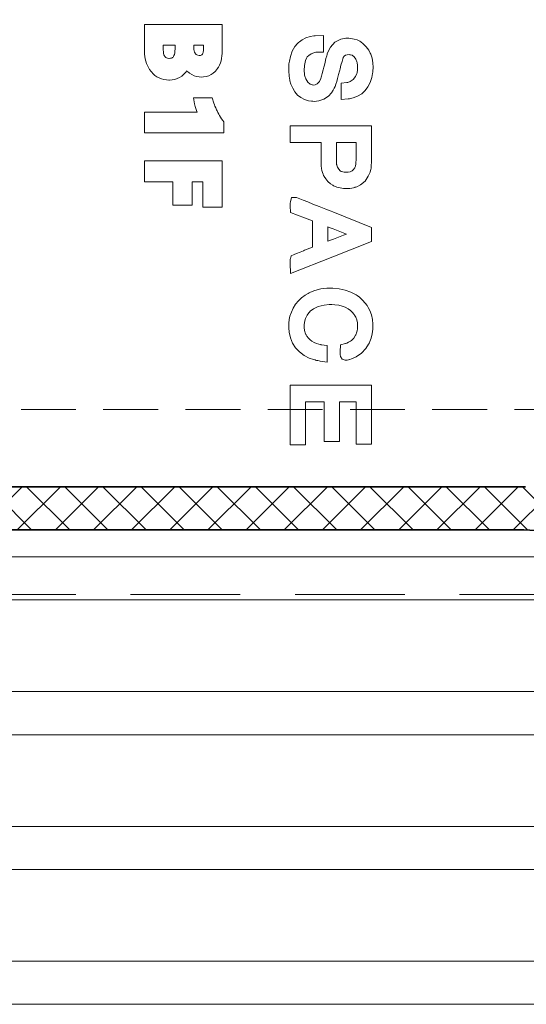
# Model space of a CAD drawing. Extents: x 709 to 4315, y -459 to 924.
# Drawn here: x 1306 to 1329, y 550 to 595 of the extents above; entities that cross this region are included whole.
import ezdxf

# ---------------------------------------------------------------- set-up
doc = ezdxf.new("R2010")
doc.units = 0
doc.header["$MEASUREMENT"] = 0
doc.linetypes.add('HIDDEN', pattern=[1.905, 1.27, -0.635])
for name, color, linetype, lineweight in [('Blindspace HATCH', 250, 'Continuous', 5), ('Blindspace HATCH-RefEdit0', 250, 'Continuous', 5), ('Blindspace SECTION', 7, 'Continuous', 35), ('Blindspace THIRD PARTY', 250, 'HIDDEN', 15), ('Blindspace VIEW', 250, 'Continuous', 20)]:
    doc.layers.add(name, color=color, linetype=linetype, lineweight=lineweight)

# ---------------------------------------------------------------- blocks, each defined once
blk = doc.blocks.new('Reese for Crestron Returnbox')
at = {"layer": 'Blindspace HATCH'}
h = blk.add_hatch(dxfattribs=at)
h.set_pattern_fill('ANSI37', color=0, scale=10, style=0)
h.set_pattern_definition([(45, (-1784.2635, -1181.5441), (-0.8838835, 0.8838835), []), (135, (-1784.2635, -1181.5441), (-0.8838835, -0.8838835), [])])
h.paths.add_polyline_path([(0, 17.92), (9.5, 17.92), (9.5, 20.92), (46.976, 20.925, -1.075348), (46.904, -21.08), (9.5, -21.08), (9.5, -18.08), (0, -18.08), (0, -20.08), (7.5, -20.08), (7.5, -23.08), (46.831, -23.08, 1.075348), (46.831, 22.92), (7.5, 22.92), (7.5, 19.92), (0, 19.92)])
h.paths.add_polyline_path([(-19, 19.92), (-19, 21.92), (0, 21.92), (0, 19.92)])
h.paths.add_polyline_path([(-19, -22.08), (-19, -20.08), (0, -20.08), (0, -22.08)])
for p, q in [((0, -24.33), (75.797, -24.33)), ((77.797, -26.33), (0, -26.33)), ((0, -30.58), (82.047, -30.58)), ((0, -32.58), (84.047, -32.58)), ((14.416, -36.83), (83.131, -36.83)), ((83.131, -38.83), (14.416, -38.83)), ((0, -43.08), (94.547, -43.08)), ((0, -45.08), (96.547, -45.08))]:
    blk.add_line(p, q)
at = {"layer": 'Blindspace HATCH', "linetype": 'HIDDEN', "ltscale": 4}
blk.add_lwpolyline([(48.926, -26.08), (4.5, -26.08), (4.5, -25.58)], dxfattribs=at)
at = {"layer": 'Blindspace SECTION'}
for p, q in [((9.5, -21.08), (46.904, -21.08)), ((7.5, -23.08), (46.831, -23.08))]:
    blk.add_line(p, q, dxfattribs=at)
at = {"layer": 'Blindspace SECTION', "extrusion": (0, 0, -1)}
blk.add_arc((-48.503, -0.08), 23.061, 85.8414, 274.1586, dxfattribs=at)
at = {"layer": 'Blindspace VIEW'}
for p, q in [((29.253, 0.355), (29.253, 0.355)), ((29.253, 0.355), (29.253, -0.907)), ((29.253, 0.355), (32.854, 0.355)), ((32.854, 0.355), (32.854, 0.355)), ((32.854, 0.355), (32.854, -0.874)), ((36.387, -0.484), (36.426, -0.447)), ((36.426, -0.447), (36.552, -0.356)), ((36.426, -0.447), (36.426, -0.447)), ((36.552, -0.356), (36.733, -0.265)), ((36.552, -0.356), (36.552, -0.356)), ((36.733, -0.265), (36.932, -0.207)), ((36.733, -0.265), (36.733, -0.265)), ((36.932, -0.207), (37.095, -0.183)), ((36.932, -0.207), (36.932, -0.207)), ((37.095, -0.183), (37.151, -0.179)), ((37.095, -0.183), (37.095, -0.183)), ((37.151, -0.179), (37.537, -0.158)), ((37.151, -0.179), (37.151, -0.179)), ((37.537, -0.158), (37.537, -0.158)), ((37.537, -0.158), (37.537, -0.94)), ((38.076, -0.475), (38.346, -0.332)), ((38.346, -0.332), (38.586, -0.285)), ((38.346, -0.332), (38.346, -0.332)), ((38.586, -0.285), (38.586, -0.285)), ((38.586, -0.285), (38.67, -0.285)), ((38.67, -0.285), (38.67, -0.285)), ((38.67, -0.285), (38.711, -0.285)), ((38.711, -0.285), (38.711, -0.285)), ((38.711, -0.285), (38.816, -0.296)), ((38.816, -0.296), (38.816, -0.296)), ((38.816, -0.296), (38.96, -0.324)), ((38.96, -0.324), (38.96, -0.324)), ((38.96, -0.324), (39.098, -0.366)), ((39.098, -0.366), (39.098, -0.366)), ((39.098, -0.366), (39.194, -0.405)), ((39.194, -0.405), (39.194, -0.405)), ((39.194, -0.405), (39.23, -0.425)), ((39.23, -0.425), (39.23, -0.425)), ((39.23, -0.425), (39.276, -0.452)), ((39.276, -0.452), (39.276, -0.452)), ((39.276, -0.452), (39.389, -0.54)), ((29.253, -0.907), (29.253, -0.907)), ((29.259, -1.021), (29.253, -0.907)), ((30.12, -0.616), (30.12, -0.616)), ((30.12, -0.616), (30.668, -0.616)), ((30.12, -0.616), (30.12, -0.831)), ((30.12, -0.831), (30.12, -0.831)), ((30.12, -0.831), (30.125, -0.922)), ((30.653, -0.965), (30.664, -0.881)), ((30.664, -0.881), (30.668, -0.781)), ((30.664, -0.881), (30.664, -0.881)), ((30.668, -0.616), (30.668, -0.616)), ((30.668, -0.781), (30.668, -0.616)), ((30.668, -0.781), (30.668, -0.781)), ((31.538, -0.616), (31.538, -0.616)), ((31.538, -0.616), (31.984, -0.616)), ((31.538, -0.616), (31.538, -0.723)), ((31.538, -0.723), (31.538, -0.723)), ((31.538, -0.723), (31.542, -0.811)), ((31.542, -0.811), (31.542, -0.811)), ((31.542, -0.811), (31.554, -0.879)), ((31.554, -0.879), (31.554, -0.879)), ((31.554, -0.879), (31.571, -0.935)), ((31.969, -0.935), (31.98, -0.862)), ((31.98, -0.862), (31.984, -0.766)), ((31.98, -0.862), (31.98, -0.862)), ((31.984, -0.616), (31.984, -0.616)), ((31.984, -0.766), (31.984, -0.616)), ((31.984, -0.766), (31.984, -0.766)), ((32.854, -0.874), (32.85, -0.991)), ((32.854, -0.874), (32.854, -0.874)), ((36.009, -1.135), (36.097, -0.887)), ((36.097, -0.887), (36.22, -0.67)), ((36.097, -0.887), (36.097, -0.887)), ((36.22, -0.67), (36.339, -0.527)), ((36.22, -0.67), (36.22, -0.67)), ((36.339, -0.527), (36.387, -0.484)), ((36.339, -0.527), (36.339, -0.527)), ((36.387, -0.484), (36.387, -0.484)), ((37.749, -0.935), (37.868, -0.707)), ((37.868, -0.707), (38.076, -0.475)), ((37.868, -0.707), (37.868, -0.707)), ((38.076, -0.475), (38.076, -0.475)), ((39.389, -0.54), (39.389, -0.54)), ((39.389, -0.54), (39.525, -0.679)), ((39.525, -0.679), (39.525, -0.679)), ((39.525, -0.679), (39.641, -0.84)), ((39.641, -0.84), (39.641, -0.84)), ((39.641, -0.84), (39.713, -0.973)), ((29.259, -1.021), (29.259, -1.021)), ((29.27, -1.133), (29.259, -1.021)), ((29.27, -1.133), (29.27, -1.133)), ((29.289, -1.242), (29.27, -1.133)), ((29.289, -1.242), (29.289, -1.242)), ((29.314, -1.349), (29.289, -1.242)), ((29.314, -1.349), (29.314, -1.349)), ((29.347, -1.453), (29.314, -1.349)), ((30.125, -0.922), (30.125, -0.922)), ((30.125, -0.922), (30.136, -0.994)), ((30.136, -0.994), (30.136, -0.994)), ((30.136, -0.994), (30.153, -1.052)), ((30.153, -1.052), (30.153, -1.052)), ((30.153, -1.052), (30.174, -1.099)), ((30.174, -1.099), (30.174, -1.099)), ((30.174, -1.099), (30.201, -1.139)), ((30.201, -1.139), (30.201, -1.139)), ((30.201, -1.139), (30.236, -1.173)), ((30.236, -1.173), (30.236, -1.173)), ((30.236, -1.173), (30.27, -1.194)), ((30.27, -1.194), (30.27, -1.194)), ((30.27, -1.194), (30.312, -1.21)), ((30.312, -1.21), (30.312, -1.21)), ((30.312, -1.21), (30.374, -1.22)), ((30.374, -1.22), (30.374, -1.22)), ((30.374, -1.22), (30.402, -1.222)), ((30.402, -1.222), (30.455, -1.218)), ((30.402, -1.222), (30.402, -1.222)), ((30.455, -1.218), (30.497, -1.209)), ((30.455, -1.218), (30.455, -1.218)), ((30.497, -1.209), (30.528, -1.196)), ((30.497, -1.209), (30.497, -1.209)), ((30.528, -1.196), (30.554, -1.18)), ((30.528, -1.196), (30.528, -1.196)), ((30.554, -1.18), (30.576, -1.16)), ((30.554, -1.18), (30.554, -1.18)), ((30.576, -1.16), (30.597, -1.132)), ((30.576, -1.16), (30.576, -1.16)), ((30.597, -1.132), (30.618, -1.09)), ((30.597, -1.132), (30.597, -1.132)), ((30.618, -1.09), (30.638, -1.034)), ((30.618, -1.09), (30.618, -1.09)), ((30.638, -1.034), (30.653, -0.965)), ((30.638, -1.034), (30.638, -1.034)), ((30.653, -0.965), (30.653, -0.965)), ((31.571, -0.935), (31.571, -0.935)), ((31.571, -0.935), (31.594, -0.981)), ((31.594, -0.981), (31.594, -0.981)), ((31.594, -0.981), (31.614, -1.011)), ((31.614, -1.011), (31.614, -1.011)), ((31.614, -1.011), (31.644, -1.04)), ((31.644, -1.04), (31.644, -1.04)), ((31.644, -1.04), (31.677, -1.06)), ((31.677, -1.06), (31.677, -1.06)), ((31.677, -1.06), (31.719, -1.075)), ((31.719, -1.075), (31.719, -1.075)), ((31.719, -1.075), (31.78, -1.085)), ((31.78, -1.085), (31.78, -1.085)), ((31.78, -1.085), (31.798, -1.085)), ((31.798, -1.085), (31.852, -1.081)), ((31.798, -1.085), (31.798, -1.085)), ((31.852, -1.081), (31.883, -1.073)), ((31.852, -1.081), (31.852, -1.081)), ((31.883, -1.073), (31.904, -1.062)), ((31.883, -1.073), (31.883, -1.073)), ((31.904, -1.062), (31.919, -1.049)), ((31.904, -1.062), (31.904, -1.062)), ((31.919, -1.049), (31.935, -1.027)), ((31.919, -1.049), (31.919, -1.049)), ((31.935, -1.027), (31.953, -0.99)), ((31.935, -1.027), (31.935, -1.027)), ((31.953, -0.99), (31.969, -0.935)), ((31.953, -0.99), (31.953, -0.99)), ((31.969, -0.935), (31.969, -0.935)), ((32.798, -1.329), (32.766, -1.433)), ((32.823, -1.221), (32.798, -1.329)), ((32.798, -1.329), (32.798, -1.329)), ((32.84, -1.108), (32.823, -1.221)), ((32.823, -1.221), (32.823, -1.221)), ((32.85, -0.991), (32.84, -1.108)), ((32.84, -1.108), (32.84, -1.108)), ((32.85, -0.991), (32.85, -0.991)), ((35.952, -1.418), (35.962, -1.346)), ((35.962, -1.346), (36.009, -1.135)), ((35.962, -1.346), (35.962, -1.346)), ((36.009, -1.135), (36.009, -1.135)), ((36.711, -1.325), (36.662, -1.545)), ((36.758, -1.206), (36.711, -1.325)), ((36.711, -1.325), (36.711, -1.325)), ((36.776, -1.179), (36.758, -1.206)), ((36.758, -1.206), (36.758, -1.206)), ((36.79, -1.156), (36.776, -1.179)), ((36.776, -1.179), (36.776, -1.179)), ((36.858, -1.082), (36.79, -1.156)), ((36.79, -1.156), (36.79, -1.156)), ((36.966, -1.006), (36.858, -1.082)), ((36.858, -1.082), (36.858, -1.082)), ((37.093, -0.957), (36.966, -1.006)), ((36.966, -1.006), (36.966, -1.006)), ((37.196, -0.94), (37.093, -0.957)), ((37.093, -0.957), (37.093, -0.957)), ((37.196, -0.94), (37.196, -0.94)), ((37.226, -0.94), (37.196, -0.94)), ((37.226, -0.94), (37.226, -0.94)), ((37.226, -0.94), (37.537, -0.94)), ((37.537, -0.94), (37.537, -0.94)), ((37.618, -1.398), (37.66, -1.232)), ((37.66, -1.232), (37.696, -1.102)), ((37.66, -1.232), (37.66, -1.232)), ((37.696, -1.102), (37.715, -1.034)), ((37.696, -1.102), (37.696, -1.102)), ((37.715, -1.034), (37.722, -1.015)), ((37.715, -1.034), (37.715, -1.034)), ((37.722, -1.015), (37.749, -0.935)), ((37.722, -1.015), (37.722, -1.015)), ((37.749, -0.935), (37.749, -0.935)), ((38.403, -1.359), (38.354, -1.54)), ((38.439, -1.235), (38.403, -1.359)), ((38.403, -1.359), (38.403, -1.359)), ((38.452, -1.197), (38.439, -1.235)), ((38.439, -1.235), (38.439, -1.235)), ((38.461, -1.18), (38.452, -1.197)), ((38.452, -1.197), (38.452, -1.197)), ((38.506, -1.118), (38.461, -1.18)), ((38.461, -1.18), (38.461, -1.18)), ((38.563, -1.074), (38.506, -1.118)), ((38.506, -1.118), (38.506, -1.118)), ((38.641, -1.051), (38.563, -1.074)), ((38.563, -1.074), (38.563, -1.074)), ((38.734, -1.047), (38.641, -1.051)), ((38.641, -1.051), (38.641, -1.051)), ((38.734, -1.047), (38.734, -1.047)), ((38.765, -1.05), (38.734, -1.047)), ((38.765, -1.05), (38.765, -1.05)), ((38.788, -1.053), (38.765, -1.05)), ((38.788, -1.053), (38.788, -1.053)), ((38.872, -1.08), (38.788, -1.053)), ((38.872, -1.08), (38.872, -1.08)), ((38.968, -1.148), (38.872, -1.08)), ((38.968, -1.148), (38.968, -1.148)), ((39.047, -1.259), (38.968, -1.148)), ((39.047, -1.259), (39.047, -1.259)), ((39.094, -1.377), (39.047, -1.259)), ((39.713, -0.973), (39.713, -0.973)), ((39.713, -0.973), (39.733, -1.023)), ((39.733, -1.023), (39.733, -1.023)), ((39.733, -1.023), (39.754, -1.073)), ((39.754, -1.073), (39.754, -1.073)), ((39.754, -1.073), (39.793, -1.216)), ((39.793, -1.216), (39.793, -1.216)), ((39.793, -1.216), (39.827, -1.424)), ((29.347, -1.453), (29.347, -1.453)), ((29.387, -1.551), (29.347, -1.453)), ((29.387, -1.551), (29.387, -1.551)), ((29.434, -1.646), (29.387, -1.551)), ((29.434, -1.646), (29.434, -1.646)), ((29.489, -1.737), (29.434, -1.646)), ((29.489, -1.737), (29.489, -1.737)), ((29.553, -1.825), (29.489, -1.737)), ((29.553, -1.825), (29.553, -1.825)), ((29.576, -1.851), (29.553, -1.825)), ((31.208, -1.801), (31.167, -1.861)), ((31.208, -1.801), (31.208, -1.801)), ((31.216, -1.81), (31.208, -1.801)), ((31.216, -1.81), (31.216, -1.81)), ((31.301, -1.883), (31.216, -1.81)), ((32.527, -1.825), (32.436, -1.908)), ((32.606, -1.733), (32.527, -1.825)), ((32.527, -1.825), (32.527, -1.825)), ((32.624, -1.708), (32.606, -1.733)), ((32.606, -1.733), (32.606, -1.733)), ((32.678, -1.625), (32.624, -1.708)), ((32.624, -1.708), (32.624, -1.708)), ((32.726, -1.531), (32.678, -1.625)), ((32.678, -1.625), (32.678, -1.625)), ((32.766, -1.433), (32.726, -1.531)), ((32.726, -1.531), (32.726, -1.531)), ((32.766, -1.433), (32.766, -1.433)), ((35.94, -1.602), (35.945, -1.467)), ((35.94, -1.602), (35.94, -1.602)), ((35.942, -1.817), (35.94, -1.602)), ((35.942, -1.817), (35.942, -1.817)), ((35.954, -2.03), (35.942, -1.817)), ((35.945, -1.467), (35.952, -1.418)), ((35.945, -1.467), (35.945, -1.467)), ((35.952, -1.418), (35.952, -1.418)), ((36.662, -1.545), (36.647, -1.785)), ((36.647, -1.785), (36.647, -1.785)), ((36.647, -1.785), (36.658, -1.951)), ((36.662, -1.545), (36.662, -1.545)), ((37.488, -1.918), (37.529, -1.759)), ((37.529, -1.759), (37.562, -1.625)), ((37.529, -1.759), (37.529, -1.759)), ((37.562, -1.625), (37.573, -1.581)), ((37.562, -1.625), (37.562, -1.625)), ((37.573, -1.581), (37.584, -1.535)), ((37.573, -1.581), (37.573, -1.581)), ((37.584, -1.535), (37.618, -1.398)), ((37.584, -1.535), (37.584, -1.535)), ((37.618, -1.398), (37.618, -1.398)), ((38.282, -1.821), (38.243, -1.975)), ((38.295, -1.77), (38.282, -1.821)), ((38.282, -1.821), (38.282, -1.821)), ((38.31, -1.712), (38.295, -1.77)), ((38.295, -1.77), (38.295, -1.77)), ((38.354, -1.54), (38.31, -1.712)), ((38.31, -1.712), (38.31, -1.712)), ((38.354, -1.54), (38.354, -1.54)), ((39.094, -1.377), (39.094, -1.377)), ((39.102, -1.416), (39.094, -1.377)), ((39.102, -1.416), (39.102, -1.416)), ((39.107, -1.438), (39.102, -1.416)), ((39.103, -1.865), (39.114, -1.79)), ((39.107, -1.438), (39.107, -1.438)), ((39.117, -1.52), (39.107, -1.438)), ((39.114, -1.79), (39.122, -1.656)), ((39.114, -1.79), (39.114, -1.79)), ((39.117, -1.52), (39.117, -1.52)), ((39.122, -1.656), (39.117, -1.52)), ((39.122, -1.656), (39.122, -1.656)), ((39.833, -1.807), (39.826, -1.865)), ((39.827, -1.424), (39.827, -1.424)), ((39.827, -1.424), (39.839, -1.643)), ((39.839, -1.643), (39.833, -1.807)), ((39.833, -1.807), (39.833, -1.807)), ((39.839, -1.643), (39.839, -1.643)), ((29.576, -1.851), (29.576, -1.851)), ((29.648, -1.932), (29.576, -1.851)), ((29.648, -1.932), (29.648, -1.932)), ((29.736, -2.01), (29.648, -1.932)), ((29.736, -2.01), (29.736, -2.01)), ((29.83, -2.076), (29.736, -2.01)), ((29.83, -2.076), (29.83, -2.076)), ((29.931, -2.131), (29.83, -2.076)), ((29.931, -2.131), (29.931, -2.131)), ((30.038, -2.174), (29.931, -2.131)), ((30.038, -2.174), (30.038, -2.174)), ((30.15, -2.204), (30.038, -2.174)), ((30.15, -2.204), (30.15, -2.204)), ((30.265, -2.221), (30.15, -2.204)), ((30.265, -2.221), (30.265, -2.221)), ((30.378, -2.227), (30.265, -2.221)), ((30.378, -2.227), (30.378, -2.227)), ((30.378, -2.227), (30.416, -2.227)), ((30.536, -2.218), (30.416, -2.227)), ((30.416, -2.227), (30.416, -2.227)), ((30.655, -2.197), (30.536, -2.218)), ((30.536, -2.218), (30.536, -2.218)), ((30.77, -2.161), (30.655, -2.197)), ((30.655, -2.197), (30.655, -2.197)), ((30.877, -2.111), (30.77, -2.161)), ((30.77, -2.161), (30.77, -2.161)), ((30.976, -2.049), (30.877, -2.111)), ((30.877, -2.111), (30.877, -2.111)), ((31.065, -1.975), (30.976, -2.049)), ((30.976, -2.049), (30.976, -2.049)), ((31.095, -1.944), (31.065, -1.975)), ((31.065, -1.975), (31.065, -1.975)), ((31.167, -1.861), (31.095, -1.944)), ((31.095, -1.944), (31.095, -1.944)), ((31.167, -1.861), (31.167, -1.861)), ((31.301, -1.883), (31.301, -1.883)), ((31.343, -1.914), (31.301, -1.883)), ((31.343, -1.914), (31.343, -1.914)), ((31.442, -1.974), (31.343, -1.914)), ((31.442, -1.974), (31.442, -1.974)), ((31.551, -2.023), (31.442, -1.974)), ((31.551, -2.023), (31.551, -2.023)), ((31.666, -2.057), (31.551, -2.023)), ((31.666, -2.057), (31.666, -2.057)), ((31.785, -2.078), (31.666, -2.057)), ((31.785, -2.078), (31.785, -2.078)), ((31.907, -2.085), (31.785, -2.078)), ((31.989, -2.081), (31.907, -2.085)), ((31.907, -2.085), (31.907, -2.085)), ((32.109, -2.064), (31.989, -2.081)), ((31.989, -2.081), (31.989, -2.081)), ((32.225, -2.028), (32.109, -2.064)), ((32.109, -2.064), (32.109, -2.064)), ((32.334, -1.976), (32.225, -2.028)), ((32.225, -2.028), (32.225, -2.028)), ((32.436, -1.908), (32.334, -1.976)), ((32.334, -1.976), (32.334, -1.976)), ((32.436, -1.908), (32.436, -1.908)), ((35.954, -2.03), (35.954, -2.03)), ((35.968, -2.162), (35.954, -2.03)), ((35.968, -2.162), (35.968, -2.162)), ((35.979, -2.21), (35.968, -2.162)), ((35.979, -2.21), (35.979, -2.21)), ((35.991, -2.265), (35.979, -2.21)), ((35.991, -2.265), (35.991, -2.265)), ((36.038, -2.421), (35.991, -2.265)), ((36.658, -1.951), (36.658, -1.951)), ((36.658, -1.951), (36.669, -2)), ((36.669, -2), (36.669, -2)), ((36.669, -2), (36.677, -2.043)), ((36.677, -2.043), (36.677, -2.043)), ((36.677, -2.043), (36.728, -2.177)), ((36.728, -2.177), (36.728, -2.177)), ((36.728, -2.177), (36.822, -2.32)), ((37.353, -2.287), (37.422, -2.147)), ((37.422, -2.147), (37.438, -2.098)), ((37.422, -2.147), (37.422, -2.147)), ((37.438, -2.098), (37.441, -2.09)), ((37.438, -2.098), (37.438, -2.098)), ((37.441, -2.09), (37.455, -2.039)), ((37.441, -2.09), (37.441, -2.09)), ((37.455, -2.039), (37.488, -1.918)), ((37.455, -2.039), (37.455, -2.039)), ((37.488, -1.918), (37.488, -1.918)), ((38.197, -2.147), (38.156, -2.291)), ((38.243, -1.975), (38.197, -2.147)), ((38.197, -2.147), (38.197, -2.147)), ((38.243, -1.975), (38.243, -1.975)), ((38.785, -2.293), (38.918, -2.202)), ((38.918, -2.202), (39.025, -2.066)), ((38.918, -2.202), (38.918, -2.202)), ((39.025, -2.066), (39.086, -1.929)), ((39.025, -2.066), (39.025, -2.066)), ((39.086, -1.929), (39.098, -1.884)), ((39.086, -1.929), (39.086, -1.929)), ((39.098, -1.884), (39.103, -1.865)), ((39.098, -1.884), (39.098, -1.884)), ((39.103, -1.865), (39.103, -1.865)), ((39.782, -2.111), (39.709, -2.334)), ((39.819, -1.928), (39.782, -2.111)), ((39.782, -2.111), (39.782, -2.111)), ((39.826, -1.865), (39.819, -1.928)), ((39.819, -1.928), (39.819, -1.928)), ((39.826, -1.865), (39.826, -1.865)), ((36.038, -2.421), (36.038, -2.421)), ((36.117, -2.609), (36.038, -2.421)), ((36.117, -2.609), (36.117, -2.609)), ((36.22, -2.778), (36.117, -2.609)), ((36.822, -2.32), (36.822, -2.32)), ((36.822, -2.32), (36.933, -2.414)), ((36.933, -2.414), (36.933, -2.414)), ((36.933, -2.414), (37.017, -2.451)), ((37.017, -2.451), (37.017, -2.451)), ((37.017, -2.451), (37.036, -2.454)), ((37.036, -2.454), (37.036, -2.454)), ((37.036, -2.454), (37.06, -2.458)), ((37.06, -2.458), (37.151, -2.449)), ((37.06, -2.458), (37.06, -2.458)), ((37.151, -2.449), (37.254, -2.399)), ((37.151, -2.449), (37.151, -2.449)), ((37.254, -2.399), (37.353, -2.287)), ((37.254, -2.399), (37.254, -2.399)), ((37.353, -2.287), (37.353, -2.287)), ((37.997, -2.69), (37.963, -2.747)), ((38.039, -2.609), (37.997, -2.69)), ((37.997, -2.69), (37.997, -2.69)), ((38.079, -2.518), (38.039, -2.609)), ((38.039, -2.609), (38.039, -2.609)), ((38.117, -2.413), (38.079, -2.518)), ((38.079, -2.518), (38.079, -2.518)), ((38.156, -2.291), (38.117, -2.413)), ((38.117, -2.413), (38.117, -2.413)), ((38.156, -2.291), (38.156, -2.291)), ((38.362, -2.374), (38.629, -2.338)), ((38.362, -2.374), (38.362, -2.374)), ((38.362, -3.131), (38.362, -2.374)), ((38.629, -2.338), (38.666, -2.333)), ((38.629, -2.338), (38.629, -2.338)), ((38.666, -2.333), (38.785, -2.293)), ((38.666, -2.333), (38.666, -2.333)), ((38.785, -2.293), (38.785, -2.293)), ((39.474, -2.714), (39.313, -2.862)), ((39.606, -2.536), (39.474, -2.714)), ((39.474, -2.714), (39.474, -2.714)), ((39.709, -2.334), (39.606, -2.536)), ((39.606, -2.536), (39.606, -2.536)), ((39.709, -2.334), (39.709, -2.334)), ((31.52, -3.053), (31.52, -3.053)), ((31.566, -3.332), (31.52, -3.053)), ((31.52, -3.053), (32.381, -3.053)), ((32.381, -3.053), (32.381, -3.053)), ((32.381, -3.053), (32.464, -3.295)), ((36.22, -2.778), (36.22, -2.778)), ((36.346, -2.924), (36.22, -2.778)), ((36.346, -2.924), (36.346, -2.924)), ((36.495, -3.042), (36.346, -2.924)), ((36.495, -3.042), (36.495, -3.042)), ((36.665, -3.131), (36.495, -3.042)), ((36.665, -3.131), (36.665, -3.131)), ((36.847, -3.187), (36.665, -3.131)), ((36.847, -3.187), (36.847, -3.187)), ((36.995, -3.209), (36.847, -3.187)), ((37.566, -3.119), (37.323, -3.197)), ((37.775, -2.975), (37.566, -3.119)), ((37.566, -3.119), (37.566, -3.119)), ((37.911, -2.824), (37.775, -2.975)), ((37.775, -2.975), (37.775, -2.975)), ((37.95, -2.767), (37.911, -2.824)), ((37.911, -2.824), (37.911, -2.824)), ((37.963, -2.747), (37.95, -2.767)), ((37.95, -2.767), (37.95, -2.767)), ((37.963, -2.747), (37.963, -2.747)), ((38.695, -3.099), (38.362, -3.131)), ((38.362, -3.131), (38.362, -3.131)), ((38.755, -3.092), (38.695, -3.099)), ((38.695, -3.099), (38.695, -3.099)), ((38.923, -3.056), (38.755, -3.092)), ((38.755, -3.092), (38.755, -3.092)), ((39.127, -2.978), (38.923, -3.056)), ((38.923, -3.056), (38.923, -3.056)), ((39.313, -2.862), (39.127, -2.978)), ((39.127, -2.978), (39.127, -2.978)), ((39.313, -2.862), (39.313, -2.862)), ((31.566, -3.332), (31.566, -3.332)), ((31.598, -3.446), (31.566, -3.332)), ((31.598, -3.446), (31.598, -3.446)), ((31.63, -3.545), (31.598, -3.446)), ((31.63, -3.545), (31.63, -3.545)), ((31.664, -3.641), (31.63, -3.545)), ((31.664, -3.641), (31.664, -3.641)), ((31.694, -3.713), (31.664, -3.641)), ((32.464, -3.295), (32.464, -3.295)), ((32.464, -3.295), (32.494, -3.381)), ((32.494, -3.381), (32.494, -3.381)), ((32.494, -3.381), (32.517, -3.442)), ((32.517, -3.442), (32.517, -3.442)), ((32.517, -3.442), (32.55, -3.522)), ((32.55, -3.522), (32.55, -3.522)), ((32.55, -3.522), (32.586, -3.602)), ((32.586, -3.602), (32.586, -3.602)), ((32.586, -3.602), (32.613, -3.658)), ((36.995, -3.209), (36.995, -3.209)), ((37.047, -3.212), (36.995, -3.209)), ((37.047, -3.212), (37.047, -3.212)), ((37.117, -3.215), (37.047, -3.212)), ((37.323, -3.197), (37.117, -3.215)), ((37.117, -3.215), (37.117, -3.215)), ((37.323, -3.197), (37.323, -3.197)), ((29.253, -3.713), (29.253, -3.713)), ((29.253, -3.713), (29.253, -4.673)), ((29.253, -3.713), (31.694, -3.713)), ((31.694, -3.713), (31.694, -3.713)), ((32.613, -3.658), (32.613, -3.658)), ((32.613, -3.658), (32.652, -3.735)), ((32.652, -3.735), (32.652, -3.735)), ((32.652, -3.735), (32.696, -3.814)), ((32.696, -3.814), (32.696, -3.814)), ((32.696, -3.814), (32.731, -3.875)), ((32.731, -3.875), (32.731, -3.875)), ((32.731, -3.875), (32.775, -3.945)), ((32.775, -3.945), (32.775, -3.945)), ((32.775, -3.945), (32.825, -4.021)), ((32.825, -4.021), (32.825, -4.021)), ((32.825, -4.021), (32.878, -4.097)), ((32.878, -4.097), (32.878, -4.097)), ((32.878, -4.097), (32.923, -4.157)), ((32.923, -4.157), (32.923, -4.157)), ((32.923, -4.157), (32.923, -4.673)), ((36.004, -4.352), (36.004, -4.352)), ((36.004, -4.352), (39.774, -4.352)), ((36.004, -4.352), (36.004, -5.117)), ((39.774, -4.352), (39.769, -5.419)), ((39.774, -4.352), (39.774, -4.352)), ((29.253, -4.673), (29.253, -4.673)), ((29.253, -4.673), (32.923, -4.673)), ((32.923, -4.673), (32.923, -4.673)), ((36.004, -5.117), (36.004, -5.117)), ((36.004, -5.117), (37.43, -5.117)), ((37.43, -5.117), (37.43, -5.117)), ((37.434, -5.597), (37.43, -5.117)), ((38.14, -5.117), (38.14, -5.117)), ((38.14, -5.117), (39.062, -5.117)), ((38.14, -5.117), (38.14, -5.574)), ((39.057, -5.518), (39.062, -5.117)), ((39.062, -5.117), (39.062, -5.117)), ((39.769, -5.419), (39.769, -5.419)), ((39.769, -5.419), (39.769, -5.486)), ((37.434, -5.597), (37.434, -5.597)), ((37.434, -5.662), (37.434, -5.597)), ((37.434, -5.662), (37.434, -5.662)), ((37.436, -5.855), (37.434, -5.662)), ((37.436, -5.855), (37.436, -5.855)), ((37.438, -6.053), (37.436, -5.855)), ((38.14, -5.574), (38.14, -5.574)), ((38.14, -5.574), (38.141, -5.799)), ((38.141, -5.799), (38.141, -5.799)), ((38.141, -5.799), (38.144, -5.995)), ((39.048, -6.049), (39.052, -5.921)), ((39.052, -5.921), (39.055, -5.747)), ((39.052, -5.921), (39.052, -5.921)), ((39.055, -5.747), (39.057, -5.576)), ((39.055, -5.747), (39.055, -5.747)), ((39.057, -5.518), (39.057, -5.518)), ((39.057, -5.576), (39.057, -5.518)), ((39.057, -5.576), (39.057, -5.576)), ((39.765, -5.897), (39.763, -6.051)), ((39.767, -5.689), (39.765, -5.897)), ((39.765, -5.897), (39.765, -5.897)), ((39.769, -5.486), (39.767, -5.689)), ((39.767, -5.689), (39.767, -5.689)), ((39.769, -5.486), (39.769, -5.486)), ((29.253, -5.97), (29.253, -5.97)), ((29.253, -5.97), (32.854, -5.97)), ((29.253, -5.97), (29.253, -6.942)), ((32.854, -5.97), (32.854, -5.97)), ((32.854, -5.97), (32.854, -8.119)), ((37.438, -6.053), (37.438, -6.053)), ((37.443, -6.203), (37.438, -6.053)), ((37.443, -6.203), (37.443, -6.203)), ((37.451, -6.322), (37.443, -6.203)), ((37.451, -6.322), (37.451, -6.322)), ((37.466, -6.422), (37.451, -6.322)), ((38.144, -5.995), (38.144, -5.995)), ((38.144, -5.995), (38.15, -6.109)), ((38.15, -6.109), (38.15, -6.109)), ((38.15, -6.109), (38.154, -6.147)), ((38.154, -6.147), (38.154, -6.147)), ((38.154, -6.147), (38.156, -6.154)), ((38.156, -6.154), (38.156, -6.154)), ((38.156, -6.154), (38.161, -6.179)), ((38.161, -6.179), (38.161, -6.179)), ((38.161, -6.179), (38.192, -6.262)), ((38.192, -6.262), (38.192, -6.262)), ((38.192, -6.262), (38.25, -6.359)), ((38.25, -6.359), (38.25, -6.359)), ((38.25, -6.359), (38.318, -6.43)), ((38.866, -6.437), (38.932, -6.381)), ((38.932, -6.381), (38.978, -6.318)), ((38.932, -6.381), (38.932, -6.381)), ((38.978, -6.318), (38.989, -6.297)), ((38.978, -6.318), (38.978, -6.318)), ((38.989, -6.297), (38.995, -6.285)), ((38.989, -6.297), (38.989, -6.297)), ((38.995, -6.285), (39.011, -6.254)), ((38.995, -6.285), (38.995, -6.285)), ((39.011, -6.254), (39.024, -6.223)), ((39.011, -6.254), (39.011, -6.254)), ((39.024, -6.223), (39.033, -6.19)), ((39.024, -6.223), (39.024, -6.223)), ((39.033, -6.19), (39.041, -6.136)), ((39.033, -6.19), (39.033, -6.19)), ((39.041, -6.136), (39.048, -6.049)), ((39.041, -6.136), (39.041, -6.136)), ((39.048, -6.049), (39.048, -6.049)), ((39.738, -6.375), (39.728, -6.414)), ((39.749, -6.319), (39.738, -6.375)), ((39.738, -6.375), (39.738, -6.375)), ((39.756, -6.25), (39.749, -6.319)), ((39.749, -6.319), (39.749, -6.319)), ((39.76, -6.165), (39.756, -6.25)), ((39.756, -6.25), (39.756, -6.25)), ((39.763, -6.051), (39.76, -6.165)), ((39.76, -6.165), (39.76, -6.165)), ((39.763, -6.051), (39.763, -6.051)), ((37.466, -6.422), (37.466, -6.422)), ((37.491, -6.511), (37.466, -6.422)), ((37.491, -6.511), (37.491, -6.511)), ((37.523, -6.588), (37.491, -6.511)), ((37.523, -6.588), (37.523, -6.588)), ((37.551, -6.646), (37.523, -6.588)), ((37.551, -6.646), (37.551, -6.646)), ((37.56, -6.664), (37.551, -6.646)), ((37.56, -6.664), (37.56, -6.664)), ((37.58, -6.704), (37.56, -6.664)), ((37.58, -6.704), (37.58, -6.704)), ((37.646, -6.805), (37.58, -6.704)), ((37.646, -6.805), (37.646, -6.805)), ((37.751, -6.928), (37.646, -6.805)), ((38.318, -6.43), (38.318, -6.43)), ((38.318, -6.43), (38.363, -6.459)), ((38.363, -6.459), (38.363, -6.459)), ((38.363, -6.459), (38.373, -6.463)), ((38.373, -6.463), (38.373, -6.463)), ((38.373, -6.463), (38.383, -6.467)), ((38.383, -6.467), (38.383, -6.467)), ((38.383, -6.467), (38.509, -6.493)), ((38.509, -6.493), (38.509, -6.493)), ((38.509, -6.493), (38.639, -6.501)), ((38.639, -6.501), (38.65, -6.5)), ((38.639, -6.501), (38.639, -6.501)), ((38.65, -6.5), (38.68, -6.497)), ((38.65, -6.5), (38.65, -6.5)), ((38.68, -6.497), (38.776, -6.476)), ((38.68, -6.497), (38.68, -6.497)), ((38.776, -6.476), (38.866, -6.437)), ((38.776, -6.476), (38.776, -6.476)), ((38.866, -6.437), (38.866, -6.437)), ((39.621, -6.689), (39.468, -6.908)), ((39.706, -6.494), (39.621, -6.689)), ((39.621, -6.689), (39.621, -6.689)), ((39.725, -6.425), (39.706, -6.494)), ((39.706, -6.494), (39.706, -6.494)), ((39.728, -6.414), (39.725, -6.425)), ((39.725, -6.425), (39.725, -6.425)), ((39.728, -6.414), (39.728, -6.414)), ((29.253, -6.942), (29.253, -6.942)), ((29.253, -6.942), (30.571, -6.942)), ((30.571, -6.942), (30.571, -6.942)), ((30.571, -8.027), (30.571, -6.942)), ((31.463, -6.942), (31.463, -6.942)), ((31.463, -6.942), (31.96, -6.942)), ((31.463, -6.942), (31.463, -8.027)), ((31.96, -6.942), (31.96, -6.942)), ((31.96, -8.119), (31.96, -6.942)), ((37.751, -6.928), (37.751, -6.928)), ((37.872, -7.035), (37.751, -6.928)), ((37.872, -7.035), (37.872, -7.035)), ((37.971, -7.104), (37.872, -7.035)), ((37.971, -7.104), (37.971, -7.104)), ((38.012, -7.126), (37.971, -7.104)), ((38.012, -7.126), (38.012, -7.126)), ((38.05, -7.145), (38.012, -7.126)), ((38.05, -7.145), (38.05, -7.145)), ((38.16, -7.19), (38.05, -7.145)), ((38.16, -7.19), (38.16, -7.19)), ((38.311, -7.231), (38.16, -7.19)), ((38.311, -7.231), (38.311, -7.231)), ((38.471, -7.251), (38.311, -7.231)), ((38.471, -7.251), (38.471, -7.251)), ((38.604, -7.254), (38.471, -7.251)), ((38.649, -7.253), (38.604, -7.254)), ((38.604, -7.254), (38.604, -7.254)), ((38.677, -7.252), (38.649, -7.253)), ((38.649, -7.253), (38.649, -7.253)), ((38.76, -7.248), (38.677, -7.252)), ((38.677, -7.252), (38.677, -7.252)), ((38.85, -7.238), (38.76, -7.248)), ((38.76, -7.248), (38.76, -7.248)), ((38.932, -7.22), (38.85, -7.238)), ((38.85, -7.238), (38.85, -7.238)), ((38.994, -7.202), (38.932, -7.22)), ((38.932, -7.22), (38.932, -7.22)), ((39.014, -7.195), (38.994, -7.202)), ((38.994, -7.202), (38.994, -7.202)), ((39.083, -7.172), (39.014, -7.195)), ((39.014, -7.195), (39.014, -7.195)), ((39.266, -7.077), (39.083, -7.172)), ((39.083, -7.172), (39.083, -7.172)), ((39.468, -6.908), (39.266, -7.077)), ((39.266, -7.077), (39.266, -7.077)), ((39.468, -6.908), (39.468, -6.908)), ((36.011, -7.872), (36.055, -7.665)), ((36.055, -7.665), (36.055, -7.665)), ((36.055, -7.665), (36.301, -7.665)), ((36.301, -7.665), (36.301, -7.665)), ((36.301, -7.665), (36.366, -7.698)), ((36.366, -7.698), (36.366, -7.698)), ((36.366, -7.698), (36.455, -7.733)), ((36.455, -7.733), (36.455, -7.733)), ((36.455, -7.733), (36.61, -7.795)), ((30.571, -8.027), (30.571, -8.027)), ((30.571, -8.027), (31.463, -8.027)), ((31.463, -8.027), (31.463, -8.027)), ((31.96, -8.119), (31.96, -8.119)), ((31.96, -8.119), (32.854, -8.119)), ((32.854, -8.119), (32.854, -8.119)), ((36.006, -7.986), (36.008, -7.927)), ((36.006, -7.986), (36.006, -7.986)), ((36.006, -8.037), (36.006, -7.986)), ((36.006, -8.037), (36.006, -8.037)), ((36.007, -8.055), (36.006, -8.037)), ((36.007, -8.055), (36.007, -8.055)), ((36.014, -8.368), (36.007, -8.055)), ((36.008, -7.927), (36.011, -7.872)), ((36.008, -7.927), (36.008, -7.927)), ((36.011, -7.872), (36.011, -7.872)), ((36.61, -7.795), (36.61, -7.795)), ((36.61, -7.795), (36.813, -7.876)), ((36.813, -7.876), (36.813, -7.876)), ((36.813, -7.876), (37.058, -7.974)), ((37.058, -7.974), (37.058, -7.974)), ((37.058, -7.974), (37.339, -8.087)), ((37.339, -8.087), (37.339, -8.087)), ((37.339, -8.087), (37.648, -8.211)), ((37.648, -8.211), (37.648, -8.211)), ((37.648, -8.211), (37.896, -8.31)), ((36.014, -8.368), (36.014, -8.368)), ((36.665, -8.62), (36.014, -8.368)), ((36.665, -8.62), (36.665, -8.62)), ((37.032, -8.761), (36.665, -8.62)), ((37.896, -8.31), (37.896, -8.31)), ((37.896, -8.31), (37.978, -8.343)), ((37.978, -8.343), (37.978, -8.343)), ((37.978, -8.343), (39.765, -9.062)), ((37.032, -8.761), (37.032, -8.761)), ((37.032, -9.978), (37.032, -8.761)), ((37.744, -9.033), (37.743, -9.083)), ((37.743, -9.083), (37.743, -9.083)), ((37.743, -9.083), (37.743, -9.294)), ((37.744, -9.033), (37.744, -9.033)), ((37.847, -9.073), (37.744, -9.033)), ((37.847, -9.073), (37.847, -9.073)), ((37.989, -9.127), (37.847, -9.073)), ((37.989, -9.127), (37.989, -9.127)), ((38.14, -9.186), (37.989, -9.127)), ((39.765, -9.062), (39.765, -9.062)), ((39.765, -9.062), (39.765, -9.719)), ((37.743, -9.294), (37.743, -9.294)), ((37.743, -9.294), (37.743, -9.437)), ((37.743, -9.437), (37.743, -9.437)), ((37.743, -9.437), (37.743, -9.657)), ((38.005, -9.603), (38.157, -9.545)), ((38.14, -9.186), (38.14, -9.186)), ((38.296, -9.247), (38.14, -9.186)), ((38.157, -9.545), (38.313, -9.486)), ((38.157, -9.545), (38.157, -9.545)), ((38.296, -9.247), (38.296, -9.247)), ((38.452, -9.307), (38.296, -9.247)), ((38.313, -9.486), (38.469, -9.426)), ((38.313, -9.486), (38.313, -9.486)), ((38.452, -9.307), (38.452, -9.307)), ((38.603, -9.367), (38.452, -9.307)), ((38.469, -9.426), (38.613, -9.371)), ((38.469, -9.426), (38.469, -9.426)), ((38.603, -9.367), (38.603, -9.367)), ((38.613, -9.371), (38.603, -9.367)), ((38.613, -9.371), (38.613, -9.371)), ((36.667, -10.121), (37.032, -9.978)), ((37.032, -9.978), (37.032, -9.978)), ((37.743, -9.657), (37.743, -9.657)), ((37.743, -9.657), (37.744, -9.701)), ((37.744, -9.701), (37.862, -9.657)), ((37.744, -9.701), (37.744, -9.701)), ((37.862, -9.657), (38.005, -9.603)), ((37.862, -9.657), (37.862, -9.657)), ((39.765, -9.719), (37.97, -10.422)), ((38.005, -9.603), (38.005, -9.603)), ((39.765, -9.719), (39.765, -9.719)), ((36.007, -10.548), (36.013, -10.479)), ((36.013, -10.479), (36.027, -10.453)), ((36.013, -10.479), (36.013, -10.479)), ((37.97, -10.422), (36.019, -11.188)), ((36.027, -10.453), (36.053, -10.378)), ((36.027, -10.453), (36.027, -10.453)), ((36.053, -10.378), (36.185, -10.316)), ((36.053, -10.378), (36.053, -10.378)), ((36.185, -10.316), (36.301, -10.266)), ((36.185, -10.316), (36.185, -10.316)), ((36.301, -10.266), (36.467, -10.199)), ((36.301, -10.266), (36.301, -10.266)), ((36.467, -10.199), (36.617, -10.14)), ((36.467, -10.199), (36.467, -10.199)), ((36.617, -10.14), (36.667, -10.121)), ((36.617, -10.14), (36.617, -10.14)), ((36.667, -10.121), (36.667, -10.121)), ((37.97, -10.422), (37.97, -10.422)), ((36.006, -10.595), (36.007, -10.548)), ((36.006, -10.595), (36.006, -10.595)), ((36.006, -10.651), (36.006, -10.595)), ((36.006, -10.651), (36.006, -10.651)), ((36.006, -10.698), (36.006, -10.651)), ((36.006, -10.698), (36.006, -10.698)), ((36.007, -10.715), (36.006, -10.698)), ((36.007, -10.548), (36.007, -10.548)), ((36.007, -10.715), (36.007, -10.715)), ((36.019, -11.188), (36.007, -10.715)), ((36.019, -11.188), (36.019, -11.188)), ((36.38, -12.465), (36.53, -12.323)), ((36.53, -12.323), (36.696, -12.199)), ((36.53, -12.323), (36.53, -12.323)), ((36.696, -12.199), (36.833, -12.117)), ((36.696, -12.199), (36.696, -12.199)), ((36.833, -12.117), (36.882, -12.092)), ((36.833, -12.117), (36.833, -12.117)), ((36.882, -12.092), (36.947, -12.059)), ((36.882, -12.092), (36.882, -12.092)), ((36.947, -12.059), (37.143, -11.984)), ((36.947, -12.059), (36.947, -12.059)), ((37.143, -11.984), (37.414, -11.914)), ((37.143, -11.984), (37.143, -11.984)), ((37.414, -11.914), (37.697, -11.877)), ((37.414, -11.914), (37.414, -11.914)), ((37.697, -11.877), (37.983, -11.873)), ((37.697, -11.877), (37.697, -11.877)), ((37.983, -11.873), (37.983, -11.873)), ((37.983, -11.873), (38.268, -11.901)), ((38.268, -11.901), (38.268, -11.901)), ((38.268, -11.901), (38.546, -11.962)), ((38.546, -11.962), (38.546, -11.962)), ((38.546, -11.962), (38.809, -12.056)), ((38.809, -12.056), (38.809, -12.056)), ((38.809, -12.056), (38.996, -12.147)), ((38.996, -12.147), (38.996, -12.147)), ((38.996, -12.147), (39.058, -12.185)), ((39.058, -12.185), (39.058, -12.185)), ((39.058, -12.185), (39.1, -12.212)), ((39.1, -12.212), (39.1, -12.212)), ((39.1, -12.212), (39.206, -12.294)), ((39.206, -12.294), (39.206, -12.294)), ((39.206, -12.294), (39.348, -12.425)), ((36.142, -12.796), (36.251, -12.624)), ((36.251, -12.624), (36.38, -12.465)), ((36.251, -12.624), (36.251, -12.624)), ((36.38, -12.465), (36.38, -12.465)), ((37.303, -12.728), (37.076, -12.84)), ((37.574, -12.658), (37.303, -12.728)), ((37.303, -12.728), (37.303, -12.728)), ((37.812, -12.635), (37.574, -12.658)), ((37.574, -12.658), (37.574, -12.658)), ((37.812, -12.635), (37.812, -12.635)), ((37.812, -12.635), (37.934, -12.635)), ((37.934, -12.635), (37.934, -12.635)), ((38.075, -12.643), (37.934, -12.635)), ((38.075, -12.643), (38.075, -12.643)), ((38.251, -12.668), (38.075, -12.643)), ((38.251, -12.668), (38.251, -12.668)), ((38.41, -12.708), (38.251, -12.668)), ((38.41, -12.708), (38.41, -12.708)), ((38.553, -12.762), (38.41, -12.708)), ((38.553, -12.762), (38.553, -12.762)), ((38.681, -12.83), (38.553, -12.762)), ((39.348, -12.425), (39.348, -12.425)), ((39.348, -12.425), (39.479, -12.568)), ((39.479, -12.568), (39.479, -12.568)), ((39.479, -12.568), (39.561, -12.676)), ((39.561, -12.676), (39.561, -12.676)), ((39.561, -12.676), (39.587, -12.718)), ((39.587, -12.718), (39.587, -12.718)), ((39.587, -12.718), (39.617, -12.767)), ((39.617, -12.767), (39.617, -12.767)), ((39.617, -12.767), (39.69, -12.915)), ((35.959, -13.33), (35.992, -13.176)), ((35.992, -13.176), (36.055, -12.982)), ((35.992, -13.176), (35.992, -13.176)), ((36.055, -12.982), (36.142, -12.796)), ((36.055, -12.982), (36.055, -12.982)), ((36.142, -12.796), (36.142, -12.796)), ((36.786, -13.126), (36.708, -13.279)), ((36.866, -13.019), (36.786, -13.126)), ((36.786, -13.126), (36.786, -13.126)), ((36.895, -12.989), (36.866, -13.019)), ((36.866, -13.019), (36.866, -13.019)), ((36.932, -12.949), (36.895, -12.989)), ((36.895, -12.989), (36.895, -12.989)), ((37.076, -12.84), (36.932, -12.949)), ((36.932, -12.949), (36.932, -12.949)), ((37.076, -12.84), (37.076, -12.84)), ((38.681, -12.83), (38.681, -12.83)), ((38.792, -12.909), (38.681, -12.83)), ((38.792, -12.909), (38.792, -12.909)), ((38.89, -13.002), (38.792, -12.909)), ((38.89, -13.002), (38.89, -13.002)), ((38.952, -13.078), (38.89, -13.002)), ((38.952, -13.078), (38.952, -13.078)), ((38.968, -13.103), (38.952, -13.078)), ((38.968, -13.103), (38.968, -13.103)), ((38.988, -13.132), (38.968, -13.103)), ((38.988, -13.132), (38.988, -13.132)), ((39.04, -13.228), (38.988, -13.132)), ((39.04, -13.228), (39.04, -13.228)), ((39.087, -13.35), (39.04, -13.228)), ((39.69, -12.915), (39.69, -12.915)), ((39.69, -12.915), (39.765, -13.119)), ((39.765, -13.119), (39.765, -13.119)), ((39.765, -13.119), (39.814, -13.333)), ((35.936, -13.709), (35.937, -13.636)), ((35.937, -13.618), (35.938, -13.569)), ((35.937, -13.618), (35.937, -13.618)), ((35.937, -13.636), (35.937, -13.618)), ((35.937, -13.636), (35.937, -13.636)), ((35.938, -13.569), (35.942, -13.502)), ((35.938, -13.569), (35.938, -13.569)), ((35.942, -13.502), (35.946, -13.44)), ((35.942, -13.502), (35.942, -13.502)), ((35.946, -13.44), (35.95, -13.398)), ((35.946, -13.44), (35.946, -13.44)), ((35.95, -13.398), (35.952, -13.383)), ((35.95, -13.398), (35.95, -13.398)), ((35.952, -13.383), (35.959, -13.33)), ((35.952, -13.383), (35.952, -13.383)), ((35.959, -13.33), (35.959, -13.33)), ((36.661, -13.451), (36.646, -13.599)), ((36.646, -13.599), (36.646, -13.599)), ((36.646, -13.599), (36.646, -13.694)), ((36.646, -13.694), (36.646, -13.694)), ((36.646, -13.694), (36.665, -13.846)), ((36.708, -13.279), (36.661, -13.451)), ((36.661, -13.451), (36.661, -13.451)), ((36.708, -13.279), (36.708, -13.279)), ((39.087, -13.35), (39.087, -13.35)), ((39.113, -13.485), (39.087, -13.35)), ((39.113, -13.485), (39.113, -13.485)), ((39.122, -13.609), (39.113, -13.485)), ((39.117, -13.768), (39.121, -13.679)), ((39.121, -13.679), (39.122, -13.65)), ((39.121, -13.679), (39.121, -13.679)), ((39.122, -13.609), (39.122, -13.609)), ((39.122, -13.65), (39.122, -13.609)), ((39.122, -13.65), (39.122, -13.65)), ((39.814, -13.333), (39.814, -13.333)), ((39.814, -13.333), (39.837, -13.55)), ((39.837, -13.55), (39.835, -13.77)), ((39.837, -13.55), (39.837, -13.55)), ((35.936, -13.709), (35.936, -13.709)), ((35.954, -13.92), (35.936, -13.709)), ((35.954, -13.92), (35.954, -13.92)), ((36.013, -14.181), (35.954, -13.92)), ((36.665, -13.846), (36.665, -13.846)), ((36.665, -13.846), (36.715, -13.998)), ((36.715, -13.998), (36.715, -13.998)), ((36.715, -13.998), (36.727, -14.022)), ((36.727, -14.022), (36.727, -14.022)), ((36.727, -14.022), (36.737, -14.041)), ((36.737, -14.041), (36.737, -14.041)), ((36.737, -14.041), (36.776, -14.106)), ((36.776, -14.106), (36.776, -14.106)), ((36.776, -14.106), (36.842, -14.19)), ((38.95, -14.187), (39.031, -14.057)), ((39.031, -14.057), (39.041, -14.035)), ((39.031, -14.057), (39.031, -14.057)), ((39.041, -14.035), (39.052, -14.012)), ((39.041, -14.035), (39.041, -14.035)), ((39.052, -14.012), (39.081, -13.941)), ((39.052, -14.012), (39.052, -14.012)), ((39.081, -13.941), (39.104, -13.858)), ((39.081, -13.941), (39.081, -13.941)), ((39.104, -13.858), (39.117, -13.768)), ((39.104, -13.858), (39.104, -13.858)), ((39.117, -13.768), (39.117, -13.768)), ((39.806, -13.987), (39.752, -14.198)), ((39.835, -13.77), (39.806, -13.987)), ((39.806, -13.987), (39.806, -13.987)), ((39.835, -13.77), (39.835, -13.77)), ((36.013, -14.181), (36.013, -14.181)), ((36.114, -14.425), (36.013, -14.181)), ((36.114, -14.425), (36.114, -14.425)), ((36.255, -14.644), (36.114, -14.425)), ((36.842, -14.19), (36.842, -14.19)), ((36.842, -14.19), (36.92, -14.266)), ((36.92, -14.266), (36.92, -14.266)), ((36.92, -14.266), (37.009, -14.334)), ((37.009, -14.334), (37.009, -14.334)), ((37.009, -14.334), (37.108, -14.392)), ((37.108, -14.392), (37.108, -14.392)), ((37.108, -14.392), (37.215, -14.44)), ((37.215, -14.44), (37.215, -14.44)), ((37.215, -14.44), (37.328, -14.476)), ((37.328, -14.476), (37.328, -14.476)), ((37.328, -14.476), (37.414, -14.493)), ((37.414, -14.493), (37.414, -14.493)), ((37.414, -14.493), (37.441, -14.497)), ((37.441, -14.497), (37.441, -14.497)), ((37.441, -14.497), (37.715, -14.531)), ((37.715, -14.531), (37.715, -14.531)), ((37.715, -14.531), (37.715, -15.302)), ((38.324, -14.829), (38.332, -14.502)), ((38.332, -14.502), (38.566, -14.446)), ((38.332, -14.502), (38.332, -14.502)), ((38.566, -14.446), (38.573, -14.444)), ((38.566, -14.446), (38.566, -14.446)), ((38.573, -14.444), (38.618, -14.426)), ((38.573, -14.444), (38.573, -14.444)), ((38.618, -14.426), (38.703, -14.386)), ((38.618, -14.426), (38.618, -14.426)), ((38.703, -14.386), (38.788, -14.338)), ((38.703, -14.386), (38.703, -14.386)), ((38.788, -14.338), (38.836, -14.306)), ((38.788, -14.338), (38.788, -14.338)), ((38.836, -14.306), (38.847, -14.297)), ((38.836, -14.306), (38.836, -14.306)), ((38.847, -14.297), (38.857, -14.289)), ((38.847, -14.297), (38.847, -14.297)), ((38.857, -14.289), (38.95, -14.187)), ((38.857, -14.289), (38.857, -14.289)), ((38.95, -14.187), (38.95, -14.187)), ((39.634, -14.479), (39.506, -14.677)), ((39.669, -14.406), (39.634, -14.479)), ((39.634, -14.479), (39.634, -14.479)), ((39.694, -14.353), (39.669, -14.406)), ((39.669, -14.406), (39.669, -14.406)), ((39.752, -14.198), (39.694, -14.353)), ((39.694, -14.353), (39.694, -14.353)), ((39.752, -14.198), (39.752, -14.198)), ((36.255, -14.644), (36.255, -14.644)), ((36.432, -14.835), (36.255, -14.644)), ((36.432, -14.835), (36.432, -14.835)), ((36.643, -14.994), (36.432, -14.835)), ((36.643, -14.994), (36.643, -14.994)), ((36.882, -15.117), (36.643, -14.994)), ((38.322, -14.891), (38.323, -14.843)), ((38.322, -14.891), (38.322, -14.891)), ((38.323, -14.953), (38.322, -14.891)), ((38.323, -14.843), (38.324, -14.829)), ((38.323, -14.843), (38.323, -14.843)), ((38.323, -14.953), (38.323, -14.953)), ((38.336, -15.043), (38.323, -14.953)), ((38.324, -14.829), (38.324, -14.829)), ((38.336, -15.043), (38.336, -15.043)), ((38.413, -15.169), (38.336, -15.043)), ((39.055, -15.063), (38.843, -15.155)), ((39.301, -14.897), (39.055, -15.063)), ((39.055, -15.063), (39.055, -15.063)), ((39.506, -14.677), (39.301, -14.897)), ((39.301, -14.897), (39.301, -14.897)), ((39.506, -14.677), (39.506, -14.677)), ((36.882, -15.117), (36.882, -15.117)), ((37.081, -15.188), (36.882, -15.117)), ((37.081, -15.188), (37.081, -15.188)), ((37.153, -15.206), (37.081, -15.188)), ((37.153, -15.206), (37.153, -15.206)), ((37.171, -15.21), (37.153, -15.206)), ((37.171, -15.21), (37.171, -15.21)), ((37.222, -15.222), (37.171, -15.21)), ((37.222, -15.222), (37.222, -15.222)), ((37.288, -15.236), (37.222, -15.222)), ((37.288, -15.236), (37.288, -15.236)), ((37.346, -15.248), (37.288, -15.236)), ((37.346, -15.248), (37.346, -15.248)), ((37.383, -15.254), (37.346, -15.248)), ((37.383, -15.254), (37.383, -15.254)), ((37.395, -15.256), (37.383, -15.254)), ((37.395, -15.256), (37.395, -15.256)), ((37.715, -15.302), (37.395, -15.256)), ((37.715, -15.302), (37.715, -15.302)), ((38.413, -15.169), (38.413, -15.169)), ((38.554, -15.216), (38.413, -15.169)), ((38.647, -15.208), (38.554, -15.216)), ((38.554, -15.216), (38.554, -15.216)), ((38.707, -15.193), (38.647, -15.208)), ((38.647, -15.208), (38.647, -15.208)), ((38.752, -15.181), (38.707, -15.193)), ((38.707, -15.193), (38.707, -15.193)), ((38.766, -15.177), (38.752, -15.181)), ((38.752, -15.181), (38.752, -15.181)), ((38.843, -15.155), (38.766, -15.177)), ((38.766, -15.177), (38.766, -15.177)), ((38.843, -15.155), (38.843, -15.155)), ((36.004, -16.375), (36.004, -16.375)), ((36.004, -16.375), (39.772, -16.375)), ((36.004, -16.375), (36.004, -19.142)), ((39.772, -16.375), (39.772, -16.375)), ((39.772, -16.375), (39.772, -19.115)), ((36.714, -17.141), (36.714, -17.141)), ((36.714, -17.141), (36.714, -19.142)), ((36.714, -17.141), (37.58, -17.141)), ((37.58, -17.141), (37.58, -17.141)), ((37.58, -18.992), (37.58, -17.141)), ((38.291, -17.141), (38.291, -17.141)), ((38.291, -17.141), (38.291, -18.992)), ((38.291, -17.141), (39.061, -17.141)), ((39.061, -17.141), (39.061, -17.141)), ((39.061, -19.115), (39.061, -17.141)), ((36.004, -19.142), (36.004, -19.142)), ((36.004, -19.142), (36.714, -19.142)), ((36.714, -19.142), (36.714, -19.142)), ((37.58, -18.992), (37.58, -18.992)), ((37.58, -18.992), (38.291, -18.992)), ((38.291, -18.992), (38.291, -18.992)), ((39.061, -19.115), (39.061, -19.115)), ((39.061, -19.115), (39.772, -19.115)), ((39.772, -19.115), (39.772, -19.115))]:
    blk.add_line(p, q, dxfattribs=at)
blk = doc.blocks.new('Crestron Return Box')
at = {"layer": 'Blindspace THIRD PARTY', "ltscale": 2}
blk.add_lwpolyline([(0, 17.5), (36.433, 17.5, -1), (36.433, -17.5), (0, -17.5)], format="xyb", close=True, dxfattribs=at)

msp = doc.modelspace()

# ---------------------------------------------------------------- block references
at = {"layer": 'Blindspace HATCH-RefEdit0'}
msp.add_blockref('Reese for Crestron Returnbox', (1282.108, 594.829), dxfattribs=at)
at = {"layer": 'Blindspace VIEW'}
msp.add_blockref('Crestron Return Box', (1294.608, 594.829), dxfattribs=at)

doc.saveas('drawing.dxf')
